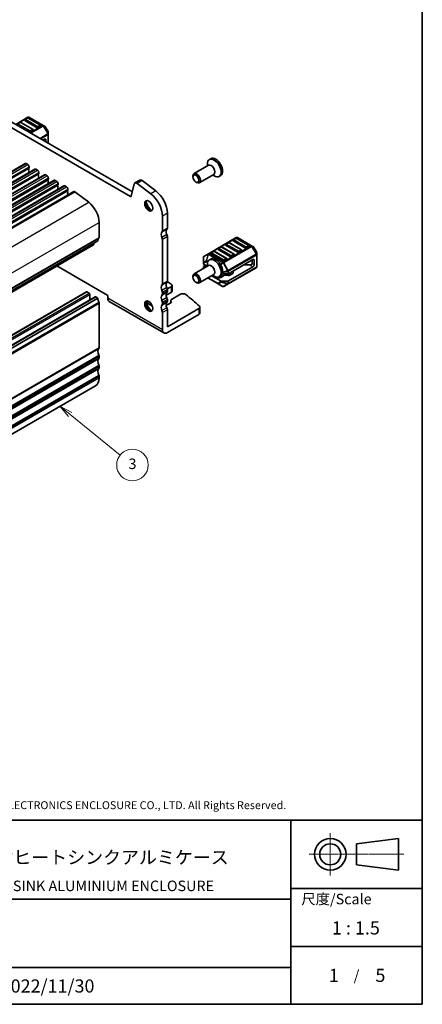
# Model space of a CAD drawing. Units: millimetres. Extents: x 22 to 3190, y 12 to 574.
# Drawn here: x 493 to 608, y 12 to 293 of the extents above; entities that cross this region are included whole.
import ezdxf

# ---------------------------------------------------------------- set-up
doc = ezdxf.new("R2010")
doc.units = ezdxf.units.MM
doc.header["$LTSCALE"] = 1.5
doc.linetypes.add('CHAIN', pattern=[0.3543, 0.2362, -0.0295, 0.0591, -0.0295])
for name, color, linetype, lineweight in [('Border (ISO)', 7, 'Continuous', 35), ('Title (ISO)', 7, 'Continuous', 35), ('Visible (ISO)', 7, 'Continuous', 35), ('Visible Narrow (ISO)', 7, 'Continuous', 25)]:
    doc.layers.add(name, color=color, linetype=linetype, lineweight=lineweight)
doc.layers.add('Hatch (ISO)', color=1, linetype='Continuous', lineweight=18, true_color=0xff0000)
doc.layers.add('Symbol (TK)', color=100, linetype='Continuous', lineweight=18, true_color=0x00ff3f)
doc.styles.add('Note Text (TK)', font='MS PGothic.ttf')
doc.styles.add('Note Text (TK2)', font='MS PGothic.ttf')
doc.styles.add('takachi1', font='MS PGothic.ttf', dxfattribs={"height": 2.5})
doc.styles.add('文字スタイル67', font='arial.ttf')

# ---------------------------------------------------------------- blocks, each defined once
blk = doc.blocks.new('図面枠 tk図枠')
at = {"layer": 'Border (ISO)'}
for p in [(405.5, 289), (14.5, 8)]:
    blk.add_line(p, (405.5, 8), dxfattribs=at)
blk = doc.blocks.new('表題欄 tk表題欄')
at = {"layer": 'Hatch (ISO)'}
h = blk.add_hatch(color=256, dxfattribs=at)
edge = h.paths.add_edge_path(flags=0)
edge.add_arc((95.58, 236.3), 0.596, 270, 360)
edge.add_line((96.17, 236.3), (96.17, 239.71))
edge.add_arc((95.58, 239.71), 0.596, 0, 90)
edge.add_line((95.58, 240.31), (79.14, 240.31))
edge.add_arc((79.14, 239.71), 0.596, 90, 180)
edge.add_line((78.54, 239.71), (78.54, 236.3))
edge.add_arc((79.14, 236.3), 0.596, 180, 270)
edge.add_line((79.14, 235.7), (95.58, 235.7))
edge = h.paths.add_edge_path()
edge.add_line((77.84, 239.96), (77.84, 236.05))
edge.add_arc((78.54, 236.05), 0.702, 180, 270)
edge.add_line((78.54, 235.35), (96.17, 235.35))
edge.add_arc((96.17, 236.05), 0.702, 270, 360)
edge.add_line((96.87, 236.05), (96.87, 239.96))
edge.add_arc((96.17, 239.96), 0.702, 0, 90)
edge.add_line((96.17, 240.66), (78.54, 240.66))
edge.add_arc((78.54, 239.96), 0.702, 90, 180)
for points in [[(79.07, 239.15), (79.07, 238.66), (79.92, 238.66), (79.92, 236.66), (80.51, 236.66), (80.51, 238.66), (81.36, 238.66), (81.36, 239.15)], [(85.68, 236.66), (84.94, 237.89), (84.42, 237.32), (84.42, 236.66), (83.9, 236.66), (83.9, 239.15), (84.42, 239.15), (84.42, 238.1), (85.39, 239.15), (86.11, 239.15), (85.32, 238.3), (86.3, 236.66)], [(92.09, 239.15), (92.09, 236.66), (92.61, 236.66), (92.61, 237.66), (93.77, 237.66), (93.77, 236.66), (94.29, 236.66), (94.29, 239.15), (93.77, 239.15), (93.77, 238.15), (92.61, 238.15), (92.61, 239.15)], [(94.84, 239.15), (94.84, 236.66), (95.36, 236.66), (95.36, 239.15)]]:
    blk.add_hatch(color=256, dxfattribs=at).paths.add_polyline_path(points)
h = blk.add_hatch(color=256, dxfattribs=at)
h.paths.add_polyline_path([(82.59, 237.71), (81.95, 237.71), (82.27, 238.58)], flags=0)
h.paths.add_polyline_path([(82.78, 237.2), (81.76, 237.2), (81.57, 236.66), (80.95, 236.66), (81.86, 239.15), (82.68, 239.15), (83.59, 236.66), (82.98, 236.66)])
h = blk.add_hatch(color=256, dxfattribs=at)
h.paths.add_polyline_path([(87.53, 237.71), (88.16, 237.71), (87.85, 238.58)], flags=0)
h.paths.add_polyline_path([(87.14, 236.66), (87.34, 237.2), (88.35, 237.2), (88.55, 236.66), (89.17, 236.66), (88.25, 239.15), (87.44, 239.15), (86.52, 236.66)])
h = blk.add_hatch(color=256, dxfattribs=at)
edge = h.paths.add_edge_path()
edge.add_arc((90.52, 237.9), 1.27, 38.5505, 336.582)
edge.add_line((91.69, 237.4), (91.17, 237.62))
edge.add_ellipse((90.52, 237.9), major_axis=(0, -0.8), ratio=0.867347, start_angle=124.651, end_angle=429.4109, ccw=False)
edge.add_line((91.09, 238.36), (91.52, 238.7))
at = {"layer": 'Title (ISO)'}
for p, q in [((74.71, 244.05), (255.71, 244.05)), ((74.71, 209.05), (74.71, 244.05)), ((149.71, 244.05), (149.71, 209.05)), ((230.71, 244.05), (230.71, 209.05)), ((255.71, 244.05), (255.71, 209.05)), ((243.21, 239.55), (251.21, 240.55)), ((243.21, 239.55), (243.21, 235.55)), ((251.21, 234.55), (251.21, 240.55)), ((243.21, 235.55), (251.21, 234.55)), ((230.71, 231.05), (255.71, 231.05)), ((74.71, 229.05), (230.71, 229.05)), ((99.71, 229.05), (99.71, 209.05)), ((124.71, 229.05), (124.71, 209.05)), ((230.71, 220.05), (255.71, 220.05)), ((149.71, 216.05), (230.71, 216.05)), ((255.71, 209.05), (74.71, 209.05))]:
    blk.add_line(p, q, dxfattribs=at)
at = {"layer": 'Title (ISO)', "color": 4, "linetype": 'CHAIN', "lineweight": 18, "true_color": 0x00ffff}
for p, q in [((238.21, 241.55), (238.21, 233.55)), ((252.21, 237.55), (234.21, 237.55))]:
    blk.add_line(p, q, dxfattribs=at)
at = {"layer": 'Title (ISO)'}
for radius in [3, 2]:
    blk.add_circle((238.21, 237.55), radius, dxfattribs=at)
at = {"layer": 'Title (ISO)', "color": 1, "true_color": 0xff0000, "char_height": 2, "line_spacing_factor": 1.5, "style": 'Note Text (TK)'}
for s, insert, attachment_point in [('\\fＭＳ Ｐゴシック|b0|i0;\\H2.0000;品名/Title', (151.71, 242.05), 4), ('\\fＭＳ Ｐゴシック|b0|i0;\\H2.0000;尺度/Scale', (232.71, 229.05), 4), ('\\fＭＳ Ｐゴシック|b0|i0;\\H2.0000;承認/Approved', (87.21, 227.05), 5), ('\\fＭＳ Ｐゴシック|b0|i0;\\H2.0000;検図/Checked', (112.21, 227.05), 5), ('\\fＭＳ Ｐゴシック|b0|i0;\\H2.0000;製図/Created', (137.21, 227.05), 5), ('\\fＭＳ Ｐゴシック|b0|i0;\\H2.0000;作成日/Date', (151.71, 212.55), 4)]:
    blk.add_mtext(s, dxfattribs=dict(at, insert=insert, attachment_point=attachment_point))
at = {"layer": 'Title (ISO)', "color": 7, "line_spacing_factor": 1.5, "style": 'Note Text (TK)'}
for s, insert, char_height, attachment_point in [('株式会社タカチ電機工業', (99.87, 238.05), 2.5, 4), ('\\fArial|b0|i0;\\H1.4986;TAKACHI ELECTRONICS ENCLOSURE CO., LTD.', (99.87, 232.05), 1.4986, 4), ('\\fＭＳ Ｐゴシック|b0|i0;\\H2.0000;/', (243.21, 214.55), 2, 5)]:
    blk.add_mtext(s, dxfattribs=dict(at, insert=insert, char_height=char_height, attachment_point=attachment_point))
at = {"layer": 'Title (ISO)', "color": 7}
for tag, p, height, style in [('<品名>_001', (157.52, 235.72), 2.5, 'Note Text (TK)'), ('<Title>_001', (157.48, 230.55), 2, '文字スタイル67'), ('<尺度>_001', (238.54, 222.31), 2.5, 'Note Text (TK)'), ('<ページ_No.>_001', (237.95, 213.3), 2.5, 'Note Text (TK)'), ('<総ページ数>_001', (246.8, 213.3), 2.5, 'Note Text (TK)'), ('作成日_001', (175.61, 211.28), 2.5, 'Note Text (TK)')]:
    blk.add_attdef(tag, p, '', height=height, dxfattribs=dict(at, style=style))
blk = doc.blocks.new('バルーン5')
at = {"layer": 'Symbol (TK)', "color": 100, "true_color": 0x00ff40}
for p, q in [((338.59, 120.05), (336.65, 121.62)), ((338.91, 120.44), (336.65, 121.62)), ((336.65, 121.62), (338.28, 119.66)), ((338.59, 120.05), (348.1, 112.34))]:
    blk.add_line(p, q, dxfattribs=at)
at = {"layer": 'Symbol (TK)'}
blk.add_circle((350.42, 110.45), 3, dxfattribs=at)
at = {"layer": 'Symbol (TK)', "color": 7, "insert": (350.42, 110.43), "char_height": 2, "attachment_point": 5, "line_spacing_factor": 0.25, "style": 'Note Text (TK2)'}
blk.add_mtext('3', dxfattribs=at)

msp = doc.modelspace()

# ---------------------------------------------------------------- linework, layer by layer
at = {"layer": 'Visible (ISO)'}
for p, q in [((525.0887, 242.2271), (468.2902, 275.0198)), ((469.7044, 275.8363), (525.6071, 243.5609)), ((495.8324, 264.783), (492.3408, 262.7672)), ((498.4573, 261.8078), (494.9217, 263.849)), ((495.6806, 264.5758), (494.9735, 264.1676)), ((499.4661, 262.5346), (495.9306, 264.5758)), ((500.1993, 262.435), (496.1324, 264.783)), ((496.3359, 260.583), (492.8004, 262.6243)), ((493.5593, 263.3511), (492.8522, 262.9429)), ((497.3448, 261.3099), (493.8093, 263.3511)), ((497.3966, 260.9913), (496.6895, 260.583)), ((499.5179, 262.216), (498.8108, 261.8078)), ((500.7478, 262.1183), (500.1993, 262.435)), ((501.5991, 260.7243), (500.8576, 262.0085)), ((500.5786, 258.5418), (500.119, 258.2764)), ((500.4018, 258.4397), (500.4018, 258.1131)), ((500.9321, 258.3377), (500.9321, 257.807)), ((501.6392, 259.941), (501.6392, 260.5743)), ((501.6392, 257.3987), (501.6392, 259.941)), ((547.9839, 252.9799), (547.5667, 252.739)), ((414.4504, 205.0657), (495.0606, 251.606)), ((417.2081, 203.4735), (497.8183, 250.0138)), ((495.3106, 251.5812), (495.8056, 251.2954)), ((496.1308, 250.2585), (496.046, 250.1768)), ((496.046, 249.9809), (496.1308, 249.8012)), ((496.1591, 250.683), (496.1591, 250.3401)), ((498.0683, 249.989), (498.5633, 249.7032)), ((547.3037, 251.1207), (543.1789, 248.7393)), ((546.993, 250.9413), (546.993, 251.471)), ((419.9659, 201.8813), (500.576, 248.4216)), ((496.1308, 249.6053), (496.046, 249.5236)), ((496.046, 249.3277), (496.1308, 249.148)), ((498.8886, 248.6663), (498.8037, 248.5846)), ((498.8037, 248.3887), (498.8886, 248.2091)), ((498.8886, 248.0131), (498.8037, 247.9315)), ((498.8037, 247.7355), (498.8886, 247.5559)), ((498.9168, 249.0909), (498.9168, 248.7479)), ((500.826, 248.3969), (501.321, 248.1111)), ((501.6463, 247.0741), (501.5614, 246.9925)), ((501.6746, 247.4987), (501.6746, 247.1558)), ((542.8683, 247.8021), (542.8683, 248.0526)), ((548.8037, 248.5226), (544.6789, 246.1412)), ((548.493, 248.3432), (548.9517, 248.0784)), ((550.7539, 248.1821), (550.3367, 247.9412)), ((422.7236, 200.2891), (503.3338, 246.8295)), ((425.4813, 198.697), (506.0915, 245.2373)), ((501.5614, 246.7965), (501.6463, 246.6169)), ((501.6463, 246.4209), (501.5614, 246.3393)), ((501.5614, 246.1433), (501.6463, 245.9637)), ((503.5838, 246.8047), (504.0787, 246.5189)), ((504.404, 245.482), (504.3191, 245.4003)), ((504.3191, 245.2044), (504.404, 245.0247)), ((504.404, 244.8288), (504.3191, 244.7471)), ((504.3191, 244.5512), (504.404, 244.3715)), ((504.4323, 245.9065), (504.4323, 245.5636)), ((506.3415, 245.2125), (506.8364, 244.9267)), ((507.19, 244.3144), (507.19, 243.9714)), ((526.1618, 245.8096), (525.2946, 242.294)), ((527.7621, 246.8985), (526.3479, 246.082)), ((530.8854, 242.9732), (526.9585, 245.9586)), ((528.3727, 246.7751), (532.2996, 243.7897)), ((543.7121, 246.3407), (543.9289, 246.2155)), ((428.31, 197.0675), (508.9202, 243.6078)), ((507.1617, 243.8898), (507.0769, 243.8081)), ((507.0769, 243.6122), (507.1617, 243.4326)), ((507.1617, 243.2366), (507.0769, 243.1549)), ((507.0769, 242.959), (507.1617, 242.7794)), ((509.2255, 243.546), (513.1524, 240.5607)), ((534.1661, 232.4139), (534.1661, 236.6436)), ((535.5803, 237.4601), (535.5803, 233.2304)), ((516.1349, 234.8065), (516.1349, 230.5768)), ((535.5803, 230.7809), (535.5803, 218.1252)), ((555.2294, 230.4902), (547.2734, 225.8968)), ((555.0776, 230.283), (554.3705, 229.8747)), ((558.8631, 228.2417), (555.3276, 230.283)), ((559.5963, 228.1422), (555.5294, 230.4902)), ((433.9364, 181.9226), (514.5466, 228.4629)), ((435.1712, 183.0159), (515.7813, 229.5562)), ((514.6541, 228.9054), (514.6064, 228.5652)), ((534.1661, 217.3087), (534.1661, 229.9644)), ((550.8349, 227.8335), (550.1278, 227.4253)), ((554.6205, 225.7923), (551.0849, 227.8335)), ((555.7329, 226.2902), (552.1974, 228.3314)), ((552.9563, 229.0582), (552.2492, 228.65)), ((556.7418, 227.017), (553.2063, 229.0582)), ((557.8542, 227.5149), (554.3187, 229.5562)), ((558.9149, 227.9232), (558.2078, 227.5149)), ((560.1448, 227.8255), (559.5963, 228.1422)), ((560.996, 226.4315), (560.2546, 227.7157)), ((545.8334, 224.8922), (545.8334, 223.3631)), ((547.2734, 225.8968), (545.9834, 225.152)), ((551.4903, 223.8407), (547.9547, 225.8819)), ((548.7136, 226.6088), (548.0065, 226.2005)), ((552.4992, 224.5675), (548.9636, 226.6088)), ((553.6116, 225.0654), (550.0761, 227.1067)), ((554.6723, 225.4737), (553.9651, 225.0654)), ((556.7936, 226.6984), (556.0865, 226.2902)), ((561.0362, 225.6481), (561.0362, 226.2815)), ((561.0362, 222.1768), (561.0362, 225.6481)), ((504.09, 222.4258), (518.6098, 214.0428)), ((547.3037, 222.5433), (543.1789, 220.1619)), ((545.8334, 223.3631), (545.8334, 223.0959)), ((545.8334, 221.6944), (545.8334, 222.136)), ((546.985, 222.3593), (545.9213, 222.9735)), ((545.9213, 222.2584), (546.5405, 222.616)), ((546.993, 222.3639), (546.993, 222.8936)), ((547.9839, 224.4025), (547.5667, 224.1616)), ((552.5509, 224.2489), (551.8438, 223.8407)), ((552.9302, 217.3236), (560.8862, 221.917)), ((559.9756, 224.2489), (552.9924, 220.2172)), ((559.9756, 222.2077), (552.9924, 218.176)), ((559.0917, 222.718), (557.3239, 222.718)), ((559.7988, 224.1469), (559.7988, 223.1263)), ((560.3291, 224.0448), (560.3291, 222.8201)), ((542.8683, 219.2248), (542.8683, 219.4752)), ((548.8037, 219.9452), (544.6789, 217.5638)), ((547.1566, 218.9943), (550.016, 217.3434)), ((550.6953, 218.176), (548.2173, 219.6066)), ((549.369, 219.1458), (548.394, 219.7087)), ((548.493, 219.7659), (548.9517, 219.501)), ((550.7539, 219.6047), (550.3367, 219.3638)), ((551.8471, 219.7601), (550.7832, 219.1458)), ((551.2091, 220.1665), (552.7802, 220.1665)), ((552.8756, 219.7461), (552.3363, 219.8339)), ((554.2119, 220.309), (553.3648, 219.8199)), ((554.3584, 221.0059), (554.3584, 220.5131)), ((535.5623, 215.8695), (536.6352, 216.4889)), ((536.9281, 216.8972), (536.9281, 215.2642)), ((543.7121, 217.7633), (543.9289, 217.6381)), ((550.016, 217.3434), (551.3403, 216.5788)), ((552.7802, 218.1252), (550.9074, 218.1252)), ((551.6403, 216.5788), (552.9302, 217.3236)), ((431.9099, 168.4971), (512.5201, 215.0374)), ((434.3848, 167.0682), (514.9949, 213.6085)), ((512.6701, 215.0226), (513.3065, 214.6551)), ((513.5186, 214.2877), (513.5186, 212.7562)), ((515.1449, 213.5937), (515.7813, 213.2263)), ((518.6098, 214.0428), (518.6098, 213.2263)), ((534.1661, 214.451), (534.1661, 214.8593)), ((536.6352, 214.8559), (535.2395, 214.0501)), ((535.5803, 215.6758), (535.5803, 215.2675)), ((539.2927, 214.349), (536.7581, 212.8856)), ((435.1712, 166.686), (515.7813, 213.2263)), ((516.1349, 211.7974), (516.1349, 199.1417)), ((519.024, 212.3107), (534.5803, 203.3292)), ((531.3163, 210.9933), (529.9235, 211.7974)), ((530.8671, 211.5257), (530.6306, 211.3891)), ((534.1661, 211.5933), (534.1661, 212.0015)), ((535.5803, 212.818), (535.5803, 212.4098)), ((536.5317, 211.9384), (535.6896, 211.4522)), ((536.5237, 212.559), (536.5237, 211.9338)), ((536.5547, 212.4317), (536.6588, 212.2221)), ((544.8597, 209.0249), (544.8597, 210.6579)), ((534.1661, 204.2448), (534.1661, 209.1438)), ((535.5803, 205.0613), (544.5668, 210.2496)), ((535.5803, 209.9603), (535.5803, 205.0613)), ((535.5803, 203.4283), (544.5668, 208.6166)), ((516.1349, 196.6922), (516.1349, 196.284)), ((516.1349, 193.8345), (516.1349, 193.4262)), ((516.1349, 190.9767), (516.1349, 190.5685)), ((434.4892, 141.7393), (515.0994, 188.2796))]:
    msp.add_line(p, q, dxfattribs=at)
for centre, radius, start, end in [((495.0985, 263.9511), 0.25, 120, 180), ((495.8056, 264.3593), 0.25, 60, 120), ((495.9824, 264.5232), 0.3, 60, 120), ((493.6843, 263.1346), 0.25, 60, 120), ((497.2198, 261.0934), 0.25, 0, 60), ((499.3411, 262.3181), 0.25, 0, 60), ((500.5978, 261.8585), 0.3, 30, 60), ((501.3392, 260.5743), 0.3, 0, 30), ((555.2026, 230.0665), 0.25, 60, 120), ((555.3794, 230.2304), 0.3, 60, 120), ((550.2528, 227.2087), 0.25, 120, 180), ((550.9599, 227.617), 0.25, 60, 120), ((552.3742, 228.4335), 0.25, 120, 180), ((553.0813, 228.8417), 0.25, 60, 120), ((554.4955, 229.6582), 0.25, 120, 180), ((558.7381, 228.0252), 0.25, 0, 60), ((559.9948, 227.5657), 0.3, 30, 60), ((546.1334, 224.8922), 0.3, 120, 180), ((548.1315, 225.984), 0.25, 120, 180), ((548.8386, 226.3923), 0.25, 60, 120), ((552.3742, 224.351), 0.25, 0, 60), ((554.4955, 225.5758), 0.25, 0, 60), ((556.6168, 226.8005), 0.25, 0, 60), ((560.7362, 226.2815), 0.3, 0, 30), ((560.7362, 222.1768), 0.3, 300, 0), ((551.4903, 216.8386), 0.3, 240, 300)]:
    msp.add_arc(centre, radius, start, end, dxfattribs=at)
for centre, major_axis, start_param, end_param in [((495.0985, 263.9511), (-0.25, 0), 0, 0.78539816), ((497.2198, 261.0934), (0.25, 0), 5.49778714, 6.28318531), ((498.634, 261.9099), (-0.25, 0), 0.78539816, 2.35619449), ((499.3411, 262.3181), (0.25, 0), 5.49778714, 6.28318531), ((496.5127, 260.6851), (-0.25, 0), 0.78539816, 2.35619449), ((500.5786, 258.1336), (0.25, 0.433), 5.49778714, 7.06858347), ((548.9517, 250.3401), (1.385, -2.3989), 5.49778714, 10.21017612), ((549.3689, 250.581), (1.385, -2.3989), 0, 3.14159265), ((495.3106, 251.1729), (-0.25, 0.433), 5.49778714, 6.28318531), ((495.8056, 250.8872), (0.25, -0.433), 0.78539816, 2.35619449), ((496.1591, 250.0135), (-0.1, 0.1732), 0.14189705, 1.42889927), ((496.0177, 250.4218), (0.1, -0.1732), 0.14189705, 0.78539816), ((496.0177, 249.7686), (0.1, -0.1732), 0.14189705, 1.42889927), ((498.0683, 249.5808), (-0.25, 0.433), 5.49778714, 6.28318531), ((548.0537, 249.8216), (0.75, -1.299), 0, 3.14159265), ((496.1591, 249.3603), (-0.1, 0.1732), 0.14189705, 1.42889927), ((496.0177, 249.1154), (0.1, -0.1732), 0.91313223, 1.42889927), ((498.5633, 249.295), (0.25, -0.433), 0.78539816, 2.35619449), ((498.9168, 248.4214), (-0.1, 0.1732), 0.14189705, 1.42889927), ((498.9168, 247.7682), (-0.1, 0.1732), 0.14189705, 1.42889927), ((498.7754, 248.8296), (0.1, -0.1732), 0.14189705, 0.78539816), ((498.7754, 248.1764), (0.1, -0.1732), 0.14189705, 1.42889927), ((498.7754, 247.5232), (0.1, -0.1732), 0.91313223, 1.42889927), ((500.826, 247.9886), (-0.25, 0.433), 5.49778714, 6.28318531), ((501.321, 247.7028), (0.25, -0.433), 0.78539816, 2.35619449), ((501.6746, 246.8292), (-0.1, 0.1732), 0.14189705, 1.42889927), ((501.5331, 247.2374), (0.1, -0.1732), 0.14189705, 0.78539816), ((528.2621, 246.0325), (-0.5, 0.866), 5.34070751, 6.28318531), ((543.9289, 247.4402), (0.75, -1.299), 5.49778714, 10.21017612), ((501.6746, 246.176), (-0.1, 0.1732), 0.14189705, 1.42889927), ((501.5331, 246.5842), (0.1, -0.1732), 0.14189705, 1.42889927), ((501.5331, 245.931), (0.1, -0.1732), 0.91313223, 1.42889927), ((503.5838, 246.3964), (-0.25, 0.433), 5.49778714, 6.28318531), ((504.0787, 246.1107), (0.25, -0.433), 0.78539816, 2.35619449), ((504.4323, 245.237), (-0.1, 0.1732), 0.14189705, 1.42889927), ((504.4323, 244.5838), (-0.1, 0.1732), 0.14189705, 1.42889927), ((504.2909, 245.6453), (0.1, -0.1732), 0.14189705, 0.78539816), ((504.2909, 244.9921), (0.1, -0.1732), 0.14189705, 1.42889927), ((504.2909, 244.3389), (0.1, -0.1732), 0.91313223, 1.42889927), ((506.3415, 244.8043), (-0.25, 0.433), 5.49778714, 6.28318531), ((506.8364, 244.5185), (0.25, -0.433), 0.78539816, 2.35619449), ((526.8479, 245.216), (-0.5, 0.866), 5.34070751, 6.82423738), ((507.19, 243.6448), (-0.1, 0.1732), 0.14189705, 1.42889927), ((507.19, 242.9916), (-0.1, 0.1732), 0.14189705, 1.42889927), ((507.0486, 244.0531), (0.1, -0.1732), 0.14189705, 0.78539816), ((507.0486, 243.3999), (0.1, -0.1732), 0.14189705, 1.42889927), ((507.0486, 242.7467), (0.1, -0.1732), 0.31559056, 1.42889927), ((509.1702, 243.1747), (-0.25, 0.433), 5.34070751, 6.28318531), ((525.0887, 242.4721), (0.15, -0.2598), 5.49778714, 6.82423738), ((530.277, 238.889), (-2.75, 4.7631), 3.92699082, 5.34070751), ((531.6912, 239.7055), (2.75, -4.7631), 0.78539816, 2.19911486), ((512.5994, 236.8478), (2.5, -4.3301), 0.78539816, 2.19911486), ((530.5245, 239.7012), (0.825, -1.4289), 3.29215319, 6.13262477), ((531.6912, 240.3748), (1.65, -2.8579), 4.22569403, 5.19908394), ((534.8732, 233.6387), (0.5, -0.866), 0.14189705, 0.78539816), ((517.1956, 228.7397), (-1, 1.7321), 0.14189705, 0.78539816), ((515.7813, 230.7809), (0.25, -0.433), 0.14189705, 0.78539816), ((534.8732, 230.7809), (-0.75, 1.299), 0.14189705, 1.42889927), ((533.459, 232.8222), (0.5, -0.866), 0.14189705, 0.78539816), ((533.459, 230.3727), (-0.5, 0.866), 3.92699082, 4.57049193), ((536.2874, 231.5974), (-0.75, 1.299), 0.14189705, 1.42889927), ((534.8732, 231.1892), (0.5, -0.866), 0.78539816, 1.42889927), ((514.3966, 228.7227), (0.15, -0.2598), 0, 0.63650822), ((552.3742, 228.4335), (-0.25, 0), 0, 0.78539816), ((554.4955, 229.6582), (-0.25, 0), 0, 0.78539816), ((558.031, 227.617), (-0.25, 0), 0.78539816, 2.35619449), ((558.7381, 228.0252), (0.25, 0), 5.49778714, 6.28318531), ((548.1315, 225.984), (-0.25, 0), 0, 0.78539816), ((549.3689, 222.0036), (1.385, -2.3989), 0, 3.14159265), ((550.2528, 227.2087), (-0.25, 0), 0, 0.78539816), ((553.7884, 225.1675), (-0.25, 0), 0.78539816, 2.35619449), ((554.4955, 225.5758), (0.25, 0), 5.49778714, 6.28318531), ((555.9097, 226.3923), (-0.25, 0), 0.78539816, 2.35619449), ((556.6168, 226.8005), (0.25, 0), 5.49778714, 6.28318531), ((546.1334, 223.0959), (-0.3, 0), 0, 0.78539816), ((546.1334, 222.136), (-0.3, 0), 5.49778714, 6.28318531), ((548.9517, 221.7627), (1.385, -2.3989), 5.49778714, 10.21017612), ((548.0537, 221.2443), (0.75, -1.299), 0, 3.14159265), ((551.6671, 223.9428), (-0.25, 0), 0.78539816, 2.35619449), ((552.3742, 224.351), (0.25, 0), 5.49778714, 6.28318531), ((559.0917, 223.1263), (0.7071, 0), 4.71238898, 6.28318531), ((559.9756, 223.8407), (0.25, 0.433), 5.49778714, 7.06858347), ((559.9756, 222.616), (-0.25, -0.433), 0.78539816, 2.35619449), ((543.9289, 218.8628), (0.75, -1.299), 5.49778714, 10.21017612), ((550.0761, 219.5541), (-1, 0), 0.78539816, 2.35619449), ((552.2007, 219.556), (-0.5, 0), 4.43778751, 5.49778714), ((552.7802, 220.3397), (0.3, 0), 4.71238898, 5.49778714), ((553.0112, 220.024), (-0.5, 0), 1.29619485, 2.35619449), ((553.8584, 220.5131), (0.5, 0), 5.49778714, 6.28318531), ((534.8732, 215.6758), (-0.75, 1.299), 0.14189705, 1.42889927), ((533.459, 217.717), (0.5, -0.866), 0.14189705, 0.78539816), ((536.2874, 216.4923), (-0.75, 1.299), 0.14189705, 1.42889927), ((534.8732, 218.5335), (0.5, -0.866), 0.14189705, 0.78539816), ((534.8732, 216.084), (0.5, -0.866), 0.78539816, 1.42889927), ((468.3486, 183.4606), (-90, 0), 3.85012077, 3.86894994), ((535.9281, 216.8972), (1, 0), 5.49778714, 6.99171343), ((550.9074, 218.2984), (-0.3, 0), 0.78539816, 1.57079633), ((552.7802, 218.2984), (-0.3, 0), 1.57079633, 2.35619449), ((512.6701, 214.7776), (-0.15, 0.2598), 5.49778714, 6.28318531), ((513.3065, 214.4102), (0.15, -0.2598), 0.78539816, 2.35619449), ((515.1449, 213.3487), (-0.15, 0.2598), 5.49778714, 6.28318531), ((534.8732, 212.818), (-0.75, 1.299), 0.14189705, 1.42889927), ((533.459, 215.2675), (-0.5, 0.866), 3.92699082, 4.57049193), ((533.459, 214.8593), (0.5, -0.866), 0.14189705, 0.78539816), ((536.2874, 213.6345), (-0.75, 1.299), 0.14189705, 1.42889927), ((534.8732, 215.6758), (0.5, -0.866), 0.14189705, 0.78539816), ((534.8732, 213.2263), (0.5, -0.866), 0.78539816, 1.42889927), ((535.9281, 215.2642), (1, 0), 5.49778714, 6.28318531), ((539.9998, 213.9407), (-1, 0), 3.77659644, 5.49778714), ((468.3486, 183.4606), (-90, 0), 3.69935931, 3.77659644), ((517.1956, 212.4098), (1, -1.7321), 3.92699082, 4.57049193), ((515.7813, 212.0015), (0.25, -0.433), 0.78539816, 1.42889927), ((520.024, 214.0428), (-1, -1.7321), 5.49778714, 6.28318531), ((530.5245, 211.1238), (0.825, -1.4289), 3.29215319, 6.13262477), ((531.6912, 211.7974), (1.65, -2.8579), 4.22569403, 5.19908394), ((530.6306, 212.2056), (-1, 0), 5.77390072, 7.06858347), ((530.3014, 211.8523), (-0.8, 0), 2.35619449, 2.62620785), ((534.8732, 209.9603), (-0.75, 1.299), 0.14189705, 1.42889927), ((533.459, 212.4098), (-0.5, 0.866), 3.92699082, 4.57049193), ((533.459, 212.0015), (0.5, -0.866), 0.14189705, 0.78539816), ((536.2874, 210.7768), (-0.75, 1.299), 0.14189705, 1.42889927), ((535.336, 211.6564), (-0.5, 0), 1.3506422, 2.35619449), ((534.8732, 212.818), (0.5, -0.866), 0.14189705, 0.78539816), ((534.8732, 210.3685), (0.5, -0.866), 0.78539816, 1.42889927), ((537.3237, 212.559), (-0.8, 0), 5.49778714, 6.56243799), ((536.1782, 212.1426), (0.5, 0), 5.49778714, 6.56243799), ((543.8597, 210.6579), (1, 0), 5.49778714, 6.84095196), ((533.459, 209.552), (-0.5, 0.866), 3.92699082, 4.57049193), ((543.8597, 209.0249), (1, 0), 5.49778714, 6.28318531), ((535.5803, 205.0613), (-1, -1.7321), 5.49778714, 7.06858347), ((517.1956, 197.3046), (-1, 1.7321), 0.14189705, 1.42889927), ((515.7813, 199.3458), (0.25, -0.433), 0.14189705, 0.78539816), ((515.7813, 196.8963), (0.25, -0.433), 0.78539816, 1.42889927), ((517.1956, 194.4468), (-1, 1.7321), 0.14189705, 1.42889927), ((515.7813, 196.4881), (0.25, -0.433), 0.14189705, 0.78539816), ((515.7813, 194.0386), (0.25, -0.433), 0.78539816, 1.42889927), ((517.1956, 191.5891), (-1, 1.7321), 0.14189705, 1.42889927), ((515.7813, 193.6303), (0.25, -0.433), 0.14189705, 0.78539816), ((515.7813, 191.1809), (0.25, -0.433), 0.78539816, 1.42889927), ((512.5994, 192.6097), (2.5, -4.3301), 0, 0.78539816)]:
    msp.add_ellipse(centre, major_axis=major_axis, ratio=0.57735027, start_param=start_param, end_param=end_param, dxfattribs=at)
for centre, major_axis in [((543.7121, 247.315), (0.5966, -1.0334)), ((530.277, 239.5583), (0.825, -1.4289)), ((543.7121, 218.7376), (0.5966, -1.0334)), ((530.277, 210.9809), (0.825, -1.4289))]:
    msp.add_ellipse(centre, major_axis=major_axis, ratio=0.57735027, dxfattribs=at)
at = {"layer": 'Visible Narrow (ISO)'}
for p, q in [((492.4287, 262.7164), (495.9824, 264.7682)), ((495.0985, 264.1552), (495.8056, 264.5635)), ((498.634, 262.114), (495.0985, 264.1552)), ((495.8056, 264.5635), (499.3411, 262.5222)), ((495.9824, 264.7682), (500.0493, 262.4202)), ((492.9772, 262.9305), (493.6843, 263.3387)), ((496.5127, 260.8892), (492.9772, 262.9305)), ((493.6843, 263.3387), (497.2198, 261.2975)), ((500.0493, 262.4202), (496.4956, 260.3684)), ((497.2198, 261.2975), (496.5127, 260.8892)), ((496.7077, 260.2459), (500.1993, 262.2618)), ((499.3411, 262.5222), (498.634, 262.114)), ((500.1993, 262.2618), (500.3054, 262.3231)), ((500.1993, 262.2618), (501.4892, 260.0276)), ((501.5953, 260.0888), (500.3054, 262.3231)), ((500.3054, 262.3231), (500.8539, 262.0064)), ((500.8576, 262.0085), (500.8539, 262.0064)), ((500.8539, 262.0064), (501.5953, 260.7222)), ((501.4892, 260.0276), (499.2876, 258.7564)), ((499.4997, 258.634), (501.5514, 259.8185)), ((500.5786, 258.5418), (500.9321, 258.3377)), ((501.4892, 260.0276), (501.5953, 260.0888)), ((501.5514, 259.8185), (501.5514, 257.4494)), ((501.5953, 260.7222), (501.5991, 260.7243)), ((501.5953, 260.7222), (501.5953, 260.0888)), ((414.7004, 205.0409), (495.3106, 251.5812)), ((415.1954, 204.7551), (495.8056, 251.2954)), ((415.4358, 203.6365), (496.046, 250.1768)), ((415.5207, 203.7182), (496.1308, 250.2585)), ((415.549, 204.1427), (496.1591, 250.683)), ((415.549, 203.7998), (496.1591, 250.3401)), ((417.4581, 203.4487), (498.0683, 249.989)), ((417.9531, 203.1629), (498.5633, 249.7032)), ((418.1935, 202.0443), (498.8037, 248.5846)), ((418.2784, 202.126), (498.8886, 248.6663)), ((418.3067, 202.5506), (498.9168, 249.0909)), ((418.3067, 202.2076), (498.9168, 248.7479)), ((420.2159, 201.8566), (500.826, 248.3969)), ((420.7108, 201.5708), (501.321, 248.1111)), ((420.9513, 200.4522), (501.5614, 246.9925)), ((421.0361, 200.5338), (501.6463, 247.0741)), ((421.0644, 200.9584), (501.6746, 247.4987)), ((421.0644, 200.6155), (501.6746, 247.1558)), ((422.9736, 200.2644), (503.5838, 246.8047)), ((423.4686, 199.9786), (504.0787, 246.5189)), ((423.709, 198.86), (504.3191, 245.4003)), ((423.7938, 198.9417), (504.404, 245.482)), ((423.8221, 199.3662), (504.4323, 245.9065)), ((423.8221, 199.0233), (504.4323, 245.5636)), ((425.7313, 198.6722), (506.3415, 245.2125)), ((426.2263, 198.3864), (506.8364, 244.9267)), ((426.5798, 197.7741), (507.19, 244.3144)), ((528.3727, 246.7751), (526.9585, 245.9586)), ((426.4667, 197.2678), (507.0769, 243.8081)), ((426.5515, 197.3495), (507.1617, 243.8898)), ((426.5798, 197.4311), (507.19, 243.9714)), ((428.6154, 197.0057), (509.2255, 243.546)), ((525.3095, 242.3546), (525.0887, 242.2271)), ((532.2996, 243.7897), (530.8854, 242.9732)), ((432.5423, 194.0204), (513.1524, 240.5607)), ((535.5803, 237.4601), (534.1661, 236.6436)), ((435.5247, 188.2662), (516.1349, 234.8065)), ((535.5803, 233.2304), (534.1661, 232.4139)), ((435.454, 183.8324), (516.0642, 230.3727)), ((435.5247, 184.0365), (516.1349, 230.5768)), ((535.4389, 232.8222), (534.0247, 232.0057)), ((535.4389, 231.3525), (534.0247, 230.536)), ((535.5803, 230.7809), (534.1661, 229.9644)), ((547.4234, 225.8819), (555.3794, 230.4753)), ((554.4955, 229.8624), (555.2026, 230.2706)), ((555.2026, 230.2706), (558.7381, 228.2294)), ((555.3794, 230.4753), (559.4463, 228.1273)), ((433.9962, 182.0249), (514.6064, 228.5652)), ((550.2528, 227.4129), (550.9599, 227.8211)), ((553.7884, 225.3716), (550.2528, 227.4129)), ((550.9599, 227.8211), (554.4955, 225.7799)), ((559.4463, 228.1273), (551.4903, 223.5339)), ((551.6403, 223.3756), (559.5963, 227.969)), ((552.3742, 228.6376), (553.0813, 229.0459)), ((555.9097, 226.5964), (552.3742, 228.6376)), ((553.0813, 229.0459), (556.6168, 227.0046)), ((558.031, 227.8211), (554.4955, 229.8624)), ((558.7381, 228.2294), (558.031, 227.8211)), ((559.5963, 227.969), (559.7023, 228.0302)), ((559.5963, 227.969), (560.8862, 225.7347)), ((560.9923, 225.7959), (559.7023, 228.0302)), ((559.7023, 228.0302), (560.2509, 227.7135)), ((560.2546, 227.7157), (560.2509, 227.7135)), ((560.2509, 227.7135), (560.9923, 226.4293)), ((545.8774, 224.9893), (547.1673, 225.7341)), ((545.8774, 223.4602), (545.8774, 224.9893)), ((547.1673, 225.7341), (546.6188, 223.8883)), ((546.7248, 223.8778), (547.2734, 225.7236)), ((547.2734, 225.7236), (551.3403, 223.3756)), ((551.4903, 223.5339), (547.4234, 225.8819)), ((548.1315, 226.1881), (548.8386, 226.5964)), ((551.6671, 224.1469), (548.1315, 226.1881)), ((548.8386, 226.5964), (552.3742, 224.5551)), ((552.3742, 224.5551), (551.6671, 224.1469)), ((560.8862, 225.7347), (552.9302, 221.1413)), ((552.9924, 220.9322), (560.9483, 225.5256)), ((554.4955, 225.7799), (553.7884, 225.3716)), ((556.6168, 227.0046), (555.9097, 226.5964)), ((560.8862, 225.7347), (560.9923, 225.7959)), ((560.9483, 225.5256), (560.9483, 222.0543)), ((560.9923, 226.4293), (560.996, 226.4315)), ((560.9923, 226.4293), (560.9923, 225.7959)), ((546.6188, 223.8883), (545.8774, 223.4602)), ((545.9213, 223.2406), (546.6627, 223.6687)), ((545.9213, 222.9735), (545.9213, 223.2406)), ((546.6627, 223.6687), (547.0596, 223.4396)), ((547.1295, 223.6442), (546.7248, 223.8778)), ((551.3403, 223.3756), (550.7706, 222.7742)), ((550.8481, 222.6321), (551.4463, 223.2636)), ((551.6403, 223.3756), (551.4463, 223.2636)), ((551.4463, 223.2636), (552.7363, 221.0293)), ((552.9302, 221.1413), (551.6403, 223.3756)), ((560.9483, 222.0543), (552.9924, 217.4609)), ((559.0917, 222.718), (559.9756, 222.2077)), ((559.7988, 223.1263), (560.3291, 222.8201)), ((559.9756, 224.2489), (560.3291, 224.0448)), ((549.9539, 217.4807), (547.2445, 219.045)), ((549.369, 219.3121), (549.369, 219.1458)), ((550.7832, 219.6223), (550.7832, 219.1458)), ((551.3028, 220.5282), (552.7802, 220.8815)), ((552.7363, 221.0293), (551.321, 220.6909)), ((551.8471, 220.1665), (551.8471, 219.7601)), ((552.3363, 220.1665), (552.3363, 219.8339)), ((552.9302, 221.1413), (552.7363, 221.0293)), ((552.7802, 220.8815), (552.7802, 220.1665)), ((552.8756, 220.1755), (552.8756, 219.7461)), ((552.9924, 220.2172), (552.9924, 220.9322)), ((553.3648, 220.4322), (553.3648, 219.8199)), ((554.2119, 220.9213), (554.2119, 220.309)), ((535.4389, 217.717), (534.0247, 216.9005)), ((535.4389, 216.2473), (534.0247, 215.4308)), ((535.5803, 218.1252), (534.1661, 217.3087)), ((536.6352, 216.4889), (536.6352, 214.8559)), ((550.6953, 217.9088), (549.9539, 217.4807)), ((550.1221, 217.3329), (550.8635, 217.7609)), ((551.4463, 216.5683), (550.1221, 217.3329)), ((550.6953, 218.176), (550.6953, 217.9088)), ((550.8635, 217.7609), (552.7363, 217.3131)), ((550.9074, 217.8581), (550.9074, 218.1252)), ((552.7802, 217.4102), (550.9074, 217.8581)), ((552.7363, 217.3131), (551.4463, 216.5683)), ((552.7802, 218.1252), (552.7802, 217.4102)), ((552.9924, 217.4609), (552.9924, 218.176)), ((432.0599, 168.4823), (512.6701, 215.0226)), ((432.6963, 168.1148), (513.3065, 214.6551)), ((432.9084, 167.7474), (513.5186, 214.2877)), ((434.5348, 167.0534), (515.1449, 213.5937)), ((535.4389, 214.8593), (534.0247, 214.0428)), ((535.4389, 213.3896), (534.0247, 212.5731)), ((535.5803, 215.6758), (534.1661, 214.8593)), ((535.5803, 215.2675), (534.1661, 214.451)), ((435.454, 165.5429), (516.0642, 212.0832)), ((435.5247, 165.2571), (516.1349, 211.7974)), ((534.1661, 204.2448), (518.6098, 213.2263)), ((529.9235, 212.4689), (529.9235, 211.7974)), ((530.8671, 211.8025), (530.8671, 211.5257)), ((535.4389, 212.0015), (534.0247, 211.185)), ((535.4389, 210.5318), (534.0247, 209.7153)), ((535.5803, 212.818), (534.1661, 212.0015)), ((535.5803, 212.4098), (534.1661, 211.5933)), ((536.5547, 212.4317), (536.5547, 211.9526)), ((536.6588, 212.2221), (536.6588, 212.063)), ((535.5803, 209.9603), (534.1661, 209.1438)), ((544.5668, 210.2496), (544.5668, 208.6166)), ((435.454, 152.3973), (516.0642, 198.9376)), ((435.454, 150.4377), (516.0642, 196.978)), ((435.5247, 152.6014), (516.1349, 199.1417)), ((435.5247, 150.1519), (516.1349, 196.6922)), ((435.454, 149.5395), (516.0642, 196.0798)), ((435.454, 147.5799), (516.0642, 194.1202)), ((435.5247, 149.7437), (516.1349, 196.284)), ((435.5247, 147.2942), (516.1349, 193.8345)), ((435.454, 146.6818), (516.0642, 193.2221)), ((435.454, 144.7222), (516.0642, 191.2625)), ((435.5247, 146.8859), (516.1349, 193.4262)), ((435.5247, 144.4364), (516.1349, 190.9767)), ((435.5247, 144.0282), (516.1349, 190.5685))]:
    msp.add_line(p, q, dxfattribs=at)
for centre, major_axis, ratio, start_param, end_param in [((495.0985, 263.9511), (0.125, 0.2165), 0.57735027, 0.78539816, 2.35619449), ((495.0985, 263.9511), (-0.125, 0.2165), 0.57735027, 5.49778714, 6.28318531), ((495.8056, 264.3593), (-0.125, 0.2165), 0.57735027, 5.49778714, 6.28318531), ((495.8056, 264.3593), (0.125, 0.2165), 0.57735027, 0, 0.78539816), ((495.9824, 264.5232), (-0.15, 0.2598), 0.57735027, 5.49778714, 6.28318531), ((495.9824, 264.5232), (0.15, 0.2598), 0.57735027, 0, 0.78539816), ((493.6843, 263.1346), (-0.125, 0.2165), 0.57735027, 5.49778714, 6.28318531), ((493.6843, 263.1346), (0.125, 0.2165), 0.57735027, 0, 0.78539816), ((497.2198, 261.0934), (0.125, 0.2165), 0.57735027, 0, 0.78539816), ((497.2198, 261.0934), (0.125, -0.2165), 0.57735027, 0.78539816, 2.35619449), ((498.634, 261.9099), (-0.125, -0.2165), 0.57735027, 3.92699082, 5.49778714), ((498.634, 261.9099), (-0.125, 0.2165), 0.57735027, 3.92699082, 5.49778714), ((499.3411, 262.3181), (0.125, 0.2165), 0.57735027, 0, 0.78539816), ((499.3411, 262.3181), (0.125, -0.2165), 0.57735027, 0.78539816, 2.35619449), ((500.0493, 262.1752), (0.15, 0.2598), 0.57735027, 0, 0.78539816), ((500.0493, 262.1752), (0.15, -0.2598), 0.57735027, 1.57079633, 2.35619449), ((500.0493, 262.1752), (0.15, 0.2598), 0.94586217, 5.7351569, 6.28318531), ((500.5978, 261.8585), (0.15, 0.2598), 0.94586217, 5.7351569, 6.28318531), ((496.5127, 260.6851), (-0.125, -0.2165), 0.57735027, 3.92699082, 5.49778714), ((496.5127, 260.6851), (-0.125, 0.2165), 0.57735027, 3.92699082, 5.49778714), ((501.3392, 259.941), (-0.15, 0.2598), 0.57735027, 3.92699082, 4.71238898), ((501.3392, 259.941), (0.3, 0), 0.57735027, 5.49778714, 6.28318531), ((501.3392, 260.5743), (0.3, 0), 0.94586217, 0, 0.54802841), ((501.3392, 259.941), (0.3, 0), 0.94586217, 0, 0.54802841), ((555.2026, 230.0665), (-0.125, 0.2165), 0.57735027, 5.49778714, 6.28318531), ((555.2026, 230.0665), (0.125, 0.2165), 0.57735027, 0, 0.78539816), ((555.3794, 230.2304), (-0.15, 0.2598), 0.57735027, 5.49778714, 6.28318531), ((555.3794, 230.2304), (0.15, 0.2598), 0.57735027, 0, 0.78539816), ((550.2528, 227.2087), (0.125, 0.2165), 0.57735027, 0.78539816, 2.35619449), ((550.2528, 227.2087), (-0.125, 0.2165), 0.57735027, 5.49778714, 6.28318531), ((550.9599, 227.617), (-0.125, 0.2165), 0.57735027, 5.49778714, 6.28318531), ((550.9599, 227.617), (0.125, 0.2165), 0.57735027, 0, 0.78539816), ((552.3742, 228.4335), (0.125, 0.2165), 0.57735027, 0.78539816, 2.35619449), ((552.3742, 228.4335), (-0.125, 0.2165), 0.57735027, 5.49778714, 6.28318531), ((553.0813, 228.8417), (-0.125, 0.2165), 0.57735027, 5.49778714, 6.28318531), ((553.0813, 228.8417), (0.125, 0.2165), 0.57735027, 0, 0.78539816), ((554.4955, 229.6582), (0.125, 0.2165), 0.57735027, 0.78539816, 2.35619449), ((554.4955, 229.6582), (-0.125, 0.2165), 0.57735027, 5.49778714, 6.28318531), ((558.031, 227.617), (-0.125, -0.2165), 0.57735027, 3.92699082, 5.49778714), ((558.031, 227.617), (-0.125, 0.2165), 0.57735027, 3.92699082, 5.49778714), ((558.7381, 228.0252), (0.125, 0.2165), 0.57735027, 0, 0.78539816), ((558.7381, 228.0252), (0.125, -0.2165), 0.57735027, 0.78539816, 2.35619449), ((559.4463, 227.8824), (0.15, 0.2598), 0.57735027, 0, 0.78539816), ((559.4463, 227.8824), (0.15, -0.2598), 0.57735027, 1.57079633, 2.35619449), ((559.4463, 227.8824), (0.15, 0.2598), 0.94586217, 5.7351569, 6.28318531), ((559.9948, 227.5657), (0.15, 0.2598), 0.94586217, 5.7351569, 6.28318531), ((546.1334, 224.8922), (-0.3, 0), 0.62129358, 5.7351569, 6.28318531), ((546.1334, 224.8922), (-0.15, 0.2598), 0.81649658, 0, 0.78539816), ((547.4234, 225.637), (-0.15, 0.2598), 0.81649658, 0, 0.78539816), ((547.4234, 225.637), (0.2876, -0.0855), 0.16228429, 2.1670139, 2.71504231), ((547.4234, 225.637), (-0.15, 0.2598), 0.57735027, 5.49778714, 6.28318531), ((547.4234, 225.637), (-0.15, -0.2598), 0.57735027, 3.92699082, 4.71238898), ((548.1315, 225.984), (0.125, 0.2165), 0.57735027, 0.78539816, 2.35619449), ((548.1315, 225.984), (-0.125, 0.2165), 0.57735027, 5.49778714, 6.28318531), ((548.8386, 226.3923), (-0.125, 0.2165), 0.57735027, 5.49778714, 6.28318531), ((548.8386, 226.3923), (0.125, 0.2165), 0.57735027, 0, 0.78539816), ((552.3742, 224.351), (0.125, 0.2165), 0.57735027, 0, 0.78539816), ((552.3742, 224.351), (0.125, -0.2165), 0.57735027, 0.78539816, 2.35619449), ((553.7884, 225.1675), (-0.125, -0.2165), 0.57735027, 3.92699082, 5.49778714), ((553.7884, 225.1675), (-0.125, 0.2165), 0.57735027, 3.92699082, 5.49778714), ((554.4955, 225.5758), (0.125, 0.2165), 0.57735027, 0, 0.78539816), ((554.4955, 225.5758), (0.125, -0.2165), 0.57735027, 0.78539816, 2.35619449), ((555.9097, 226.3923), (-0.125, -0.2165), 0.57735027, 3.92699082, 5.49778714), ((555.9097, 226.3923), (-0.125, 0.2165), 0.57735027, 3.92699082, 5.49778714), ((556.6168, 226.8005), (0.125, 0.2165), 0.57735027, 0, 0.78539816), ((556.6168, 226.8005), (0.125, -0.2165), 0.57735027, 0.78539816, 2.35619449), ((560.7362, 225.6481), (-0.15, 0.2598), 0.57735027, 3.92699082, 4.71238898), ((560.7362, 225.6481), (0.3, 0), 0.57735027, 5.49778714, 6.28318531), ((560.7362, 226.2815), (0.3, 0), 0.94586217, 0, 0.54802841), ((560.7362, 225.6481), (0.3, 0), 0.94586217, 0, 0.54802841), ((546.1334, 223.3631), (-0.3, 0), 0.62129358, 5.7351569, 6.28318531), ((546.1334, 223.3631), (-0.3, 0), 0.57735027, 0, 0.78539816), ((546.1334, 223.3631), (-0.15, 0.2598), 0.81649658, 0.78539816, 1.57079633), ((546.8748, 223.7912), (0.15, -0.2598), 0.81649658, 3.92699082, 4.71238898), ((546.8748, 223.7912), (-0.2876, 0.0855), 0.16228429, 5.30860655, 5.85663496), ((546.8748, 223.7912), (0.15, 0.2598), 0.57735027, 1.57079633, 2.35619449), ((551.4903, 223.289), (-0.15, -0.2598), 0.57735027, 3.92699082, 4.71238898), ((551.4903, 223.289), (-0.2178, 0.2063), 0.16228429, 0.97457876, 1.52260716), ((551.6671, 223.9428), (-0.125, -0.2165), 0.57735027, 3.92699082, 5.49778714), ((551.4903, 223.289), (0.15, -0.2598), 0.57735027, 1.57079633, 2.35619449), ((551.6671, 223.9428), (-0.125, 0.2165), 0.57735027, 3.92699082, 5.49778714), ((560.7362, 222.1768), (0.15, -0.2598), 0.57735027, 0, 0.78539816), ((560.7362, 222.1768), (0.3, 0), 0.57735027, 5.49778714, 6.28318531), ((552.7802, 221.0547), (0.0698, -0.2918), 0.16228429, 4.76057814, 5.30860655), ((552.7802, 221.0547), (-0.3, 0), 0.57735027, 1.57079633, 2.35619449), ((552.7802, 221.0547), (-0.15, 0.2598), 0.57735027, 3.92699082, 4.71238898), ((550.166, 217.6032), (-0.15, 0.2598), 0.81649658, 1.57079633, 2.35619449), ((550.166, 217.6032), (-0.15, -0.2598), 0.57735027, 5.49778714, 6.28318531), ((550.166, 217.6032), (-0.15, -0.2598), 0.62129358, 0, 0.54802841), ((550.9074, 218.0313), (-0.3, 0), 0.57735027, 0.78539816, 1.57079633), ((550.9074, 218.0313), (0.15, -0.2598), 0.81649658, 4.71238898, 5.49778714), ((550.9074, 218.0313), (0.0698, 0.2918), 0.16228429, 3.568143, 4.11617141), ((551.4903, 216.8386), (-0.15, -0.2598), 0.62129358, 0, 0.54802841), ((551.4903, 216.8386), (0.15, -0.2598), 0.81649658, 5.49778714, 6.28318531), ((552.7802, 217.5834), (0.0698, 0.2918), 0.16228429, 3.568143, 4.11617141), ((552.7802, 217.5834), (0.15, -0.2598), 0.81649658, 5.49778714, 6.28318531), ((552.7802, 217.5834), (-0.3, 0), 0.57735027, 1.57079633, 2.35619449), ((552.7802, 217.5834), (0.15, -0.2598), 0.57735027, 0, 0.78539816)]:
    msp.add_ellipse(centre, major_axis=major_axis, ratio=ratio, start_param=start_param, end_param=end_param, dxfattribs=at)

# ---------------------------------------------------------------- block references
at = {"xscale": 1.5, "yscale": 1.5, "zscale": 1.5}
msp.add_blockref('図面枠 tk図枠', (0, 0), dxfattribs=at)
ref = msp.add_blockref('表題欄 tk表題欄', (224.6868, -301.5791), dxfattribs=dict(xscale=1.5, yscale=1.5, zscale=1.5))
ref.add_attrib('<品名>_001', 'フランジ足付ヒートシンクアルミケース', (460.973, 51.9972), dxfattribs={"layer": 'Title (ISO)', "color": 7, "height": 3.75, "style": 'Note Text (TK)'})
ref.add_attrib('<尺度>_001', '1 : 1.5', (582.4901, 31.8857), dxfattribs={"layer": 'Title (ISO)', "color": 7, "height": 3.75, "style": 'Note Text (TK)'})
ref.add_attrib('作成日_001', '2022/11/30', (488.071, 15.343), dxfattribs={"layer": 'Title (ISO)', "color": 7, "height": 3.75, "style": 'Note Text (TK)'})
ref.add_attrib('<Title>_001', 'FLANGED HEAT-SINK ALUMINIUM ENCLOSURE', (460.9062, 44.249), dxfattribs={"layer": 'Title (ISO)', "color": 7, "height": 3, "style": '文字スタイル67'})
ref.add_attrib('<ページ_No.>_001', '1', (581.6101, 18.375), dxfattribs={"layer": 'Title (ISO)', "color": 7, "height": 3.75, "style": 'Note Text (TK)'})
ref.add_attrib('<総ページ数>_001', '5', (594.8864, 18.375), dxfattribs={"layer": 'Title (ISO)', "color": 7, "height": 3.75, "style": 'Note Text (TK)'})
at = {"layer": 'Symbol (TK)', "xscale": 1.5, "yscale": 1.5, "zscale": 1.5}
msp.add_blockref('バルーン5', (0, 0), dxfattribs=at)

# ---------------------------------------------------------------- texts
at = {"insert": (341.7474, 69.8724), "char_height": 2.25, "attachment_point": 1, "style": 'takachi1'}
msp.add_mtext_dynamic_manual_height_columns('{\\fMeiryo UI|b0|i0|c128|p50;本図面および付帯する部品図の著作権は株式会社タカチ電機工業に帰属します。 / Copyright (C)  TAKACHI ELECTRONICS ENCLOSURE CO., LTD. All Rights Reserved.}', width=284.502569, gutter_width=18.75, heights=[0], dxfattribs=at)

doc.saveas('drawing.dxf')
